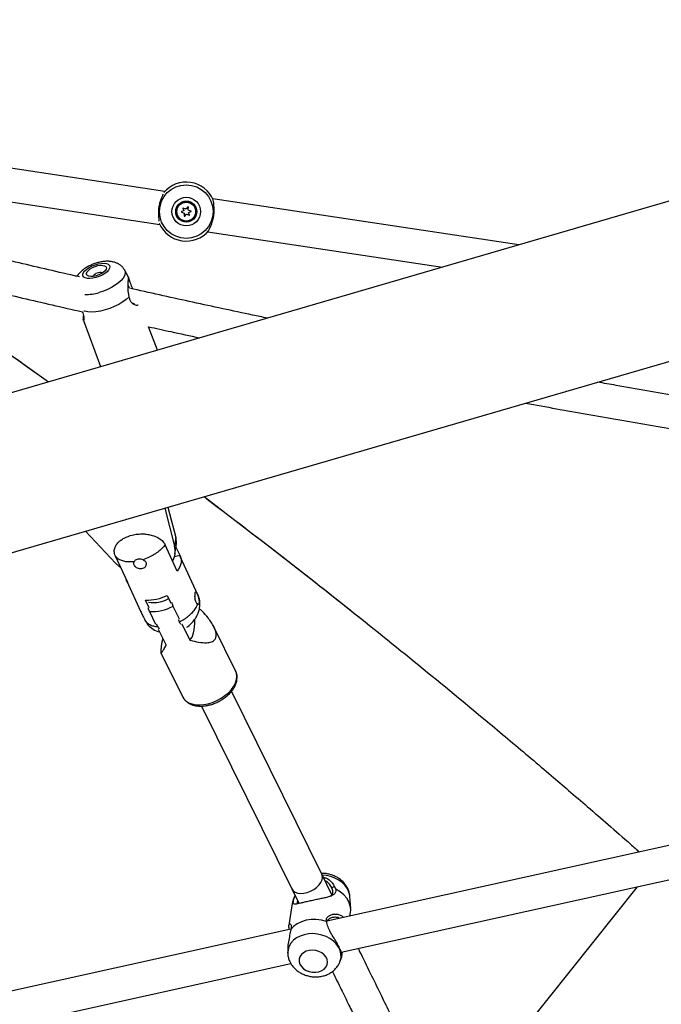
# Model space of a CAD drawing. Units: inches. Extents: x -317 to 226, y -182 to 273.
# Drawn here: x -85 to -73, y 90 to 108 of the extents above; entities that cross this region are included whole.
import ezdxf

# ---------------------------------------------------------------- set-up
doc = ezdxf.new("R2010")
doc.units = ezdxf.units.IN
doc.header["$MEASUREMENT"] = 0
doc.layers.add('CONTOUR', color=7, linetype='Continuous')

msp = doc.modelspace()

# ---------------------------------------------------------------- linework, layer by layer
at = {"layer": 'CONTOUR'}
for p, q in [((-61.184, 108.241), (-95.055, 98.383)), ((-82.272, 105.03), (-91.533, 106.427)), ((-91.627, 105.809), (-82.365, 104.412)), ((-99.948, 93.964), (-60.381, 105.481)), ((-75.651, 104.03), (-81.374, 104.894)), ((-81.36, 104.835), (-81.364, 104.872)), ((-81.918, 104.667), (-81.957, 104.652)), ((-81.957, 104.643), (-81.911, 104.624)), ((-81.935, 104.713), (-81.915, 104.674)), ((-81.882, 104.701), (-81.928, 104.72)), ((-81.908, 104.621), (-81.907, 104.571)), ((-81.899, 104.568), (-81.864, 104.603)), ((-81.84, 104.74), (-81.873, 104.703)), ((-81.86, 104.604), (-81.813, 104.585)), ((-81.833, 104.687), (-81.831, 104.737)), ((-81.782, 104.663), (-81.829, 104.681)), ((-81.807, 104.592), (-81.825, 104.63)), ((-81.822, 104.639), (-81.782, 104.654)), ((-81.467, 104.276), (-77.081, 103.614)), ((-81.451, 104.294), (-81.436, 104.329)), ((-82.949, 103.427), (-83.024, 103.561)), ((-82.938, 103.377), (-82.923, 103.332)), ((-82.938, 103.06), (-82.951, 103.139)), ((-83.794, 102.619), (-83.471, 101.754)), ((-82.41, 102.063), (-82.573, 102.499)), ((-82.272, 99.109), (-82.089, 98.398)), ((-82.212, 99.126), (-82.065, 98.557)), ((-83.192, 98.077), (-83.755, 98.677)), ((-82.065, 98.557), (-82.089, 98.398)), ((-82.039, 97.927), (-82.267, 98.423)), ((-82.081, 98.247), (-82.057, 98.405)), ((-82.062, 98.376), (-81.993, 98.227)), ((-83.198, 98.216), (-82.97, 97.721)), ((-82.09, 98.206), (-81.993, 98.227)), ((-81.652, 97.489), (-81.981, 98.204)), ((-82.982, 97.744), (-82.723, 97.181)), ((-82.227, 97.477), (-82.159, 97.331)), ((-81.636, 97.429), (-81.653, 97.488)), ((-82.564, 97.241), (-82.631, 97.387)), ((-82.118, 97.275), (-82, 97.036)), ((-82.56, 97.177), (-82.442, 96.938)), ((-78.633, 97.067), (-78.641, 97.073)), ((-82.643, 97.01), (-82.647, 97.016)), ((-82.403, 96.892), (-82.424, 96.937)), ((-82.403, 96.892), (-82.379, 96.848)), ((-82.397, 96.847), (-82.247, 96.544)), ((-82.019, 97.026), (-81.999, 96.981)), ((-81.955, 96.945), (-81.804, 96.64)), ((-80.946, 96.064), (-81.354, 96.89)), ((-82.343, 96.404), (-81.934, 95.576)), ((-79.336, 92.265), (-81.024, 95.684)), ((-81.584, 95.407), (-79.896, 91.988)), ((-68.698, 93.718), (-79.24, 91.384)), ((-78.972, 90.803), (-68.698, 93.078)), ((-73.444, 92.722), (-73.393, 92.678)), ((-79.145, 91.879), (-79.335, 92.265)), ((-79.896, 91.989), (-79.763, 91.719)), ((-79.102, 92.042), (-79.072, 91.982)), ((-73.436, 92.029), (-77.026, 87.529)), ((-79.888, 91.712), (-79.949, 91.307)), ((-79.836, 91.868), (-79.87, 91.781)), ((-79.858, 91.808), (-79.834, 91.863)), ((-78.795, 91.619), (-78.811, 91.847)), ((-78.809, 91.479), (-78.798, 91.548)), ((-79.228, 91.304), (-79.25, 91.377)), ((-79.916, 91.234), (-90.458, 88.899)), ((-79.917, 91.23), (-79.931, 91.149)), ((-79.974, 90.804), (-79.972, 90.774)), ((-90.189, 88.319), (-79.915, 90.594)), ((-78.995, 90.627), (-78.96, 90.718))]:
    msp.add_line(p, q, dxfattribs=at)
at = {"layer": 'CONTOUR', "flags": 128}
for points in [[(-83.558, 103.42), (-83.616, 103.406), (-83.671, 103.401), (-83.719, 103.403), (-83.758, 103.412), (-83.787, 103.429), (-83.802, 103.452), (-83.804, 103.48), (-83.792, 103.511), (-83.767, 103.544), (-83.731, 103.577), (-83.685, 103.608), (-83.631, 103.636), (-83.574, 103.659), (-83.515, 103.675), (-83.458, 103.685), (-83.406, 103.687), (-83.362, 103.681), (-83.328, 103.668), (-83.306, 103.648), (-83.298, 103.622), (-83.303, 103.593), (-83.321, 103.56), (-83.352, 103.527), (-83.394, 103.495), (-83.444, 103.465), (-83.499, 103.439), (-83.558, 103.42)], [(-83.556, 103.452), (-83.606, 103.441), (-83.653, 103.438), (-83.691, 103.443), (-83.719, 103.455), (-83.735, 103.474), (-83.737, 103.497), (-83.725, 103.525), (-83.701, 103.553), (-83.665, 103.581), (-83.621, 103.607), (-83.572, 103.627), (-83.521, 103.642), (-83.472, 103.649), (-83.429, 103.648), (-83.396, 103.64), (-83.373, 103.624), (-83.364, 103.603), (-83.369, 103.577), (-83.388, 103.548), (-83.418, 103.52), (-83.458, 103.493), (-83.506, 103.47), (-83.556, 103.452)], [(-83.024, 103.561), (-83.014, 103.535), (-83.013, 103.496), (-83.025, 103.454), (-83.051, 103.41), (-83.089, 103.364), (-83.139, 103.319), (-83.199, 103.275), (-83.267, 103.234), (-83.341, 103.197), (-83.419, 103.165), (-83.5, 103.139)], [(-82.938, 103.06), (-82.993, 103.011), (-83.059, 102.963), (-83.133, 102.918), (-83.215, 102.878), (-83.301, 102.843), (-83.389, 102.815), (-83.476, 102.794), (-83.561, 102.78), (-83.641, 102.775), (-83.712, 102.779), (-83.775, 102.79), (-83.787, 102.794)], [(-81.993, 98.227), (-81.977, 98.196), (-81.967, 98.162), (-81.964, 98.126), (-81.966, 98.088), (-81.975, 98.049), (-81.99, 98.008), (-82.012, 97.968), (-82.039, 97.927)], [(-83.095, 97.993), (-83.13, 98.02), (-83.192, 98.077)], [(-82.97, 97.721), (-82.986, 97.752), (-82.991, 97.768)], [(-81.934, 95.576), (-81.915, 95.545), (-81.876, 95.503), (-81.826, 95.47), (-81.766, 95.447), (-81.698, 95.432), (-81.623, 95.428), (-81.543, 95.434), (-81.46, 95.45), (-81.377, 95.475), (-81.296, 95.51), (-81.218, 95.552), (-81.146, 95.602), (-81.081, 95.657), (-81.026, 95.716), (-80.982, 95.778), (-80.949, 95.841), (-80.93, 95.903), (-80.923, 95.964), (-80.93, 96.02), (-80.946, 96.064)], [(-79.896, 91.988), (-79.896, 91.988), (-79.871, 91.954), (-79.833, 91.928), (-79.786, 91.911), (-79.731, 91.905), (-79.67, 91.909), (-79.607, 91.923), (-79.545, 91.946), (-79.485, 91.978), (-79.432, 92.017), (-79.387, 92.061), (-79.353, 92.108), (-79.331, 92.156), (-79.323, 92.203), (-79.328, 92.246), (-79.336, 92.265)], [(-78.811, 91.847), (-78.813, 91.863), (-78.828, 91.929), (-78.857, 91.992), (-78.899, 92.051), (-78.953, 92.105), (-79.017, 92.151), (-79.089, 92.19), (-79.168, 92.218), (-79.251, 92.236), (-79.323, 92.243)], [(-78.798, 91.548), (-78.795, 91.596), (-78.803, 91.671), (-78.828, 91.744), (-78.869, 91.814), (-78.924, 91.878), (-78.993, 91.935), (-79.072, 91.982)], [(-79.858, 91.808), (-79.883, 91.738), (-79.888, 91.712)], [(-79.25, 91.377), (-79.343, 91.403), (-79.439, 91.415), (-79.535, 91.414), (-79.628, 91.401), (-79.715, 91.375), (-79.794, 91.337), (-79.862, 91.288), (-79.917, 91.23)], [(-78.995, 90.626), (-78.99, 90.641), (-78.976, 90.705), (-78.977, 90.771), (-78.993, 90.836), (-79.022, 90.899), (-79.064, 90.958), (-79.118, 91.012), (-79.182, 91.059), (-79.254, 91.097), (-79.333, 91.125), (-79.416, 91.143), (-79.501, 91.151), (-79.584, 91.147), (-79.665, 91.132), (-79.74, 91.106), (-79.808, 91.071), (-79.865, 91.027), (-79.912, 90.975), (-79.946, 90.917), (-79.966, 90.855), (-79.973, 90.79), (-79.972, 90.773)], [(-79.743, 90.58), (-79.715, 90.535), (-79.675, 90.496), (-79.626, 90.465), (-79.569, 90.442), (-79.508, 90.43), (-79.447, 90.43), (-79.388, 90.44), (-79.334, 90.46), (-79.289, 90.49), (-79.256, 90.528), (-79.235, 90.572), (-79.227, 90.619), (-79.235, 90.667), (-79.256, 90.713), (-79.29, 90.755), (-79.335, 90.79), (-79.388, 90.817), (-79.448, 90.834), (-79.509, 90.841), (-79.57, 90.836), (-79.627, 90.821), (-79.676, 90.795), (-79.716, 90.761), (-79.743, 90.72), (-79.757, 90.675), (-79.757, 90.627), (-79.743, 90.58)]]:
    msp.add_lwpolyline(points, dxfattribs=at)
at = {"layer": 'CONTOUR'}
for radius in [0.501, 0.267, 0.197, 0.19, 0.176]:
    msp.add_circle((-81.87, 104.653), radius, dxfattribs=at)
for centre, radius, start, end in [((-81.87, 104.653), 0.551, 23.3914, 139.4432), ((-81.87, 104.653), 0.05, 155.3538, 163.5304), ((-81.87, 104.653), 0.05, 214.9258, 219.3087), ((-81.87, 104.653), 0.05, 93.9166, 103.9613), ((-81.87, 104.653), 0.05, 277.0812, 281.4641), ((-81.87, 104.653), 0.05, 34.9015, 42.4733), ((-81.87, 104.653), 0.05, 332.8595, 343.5091), ((-81.87, 104.653), 0.551, 203.3914, 319.4432), ((-83.484, 103.365), 0.148, 71.4481, 149.5291), ((-83.739, 103.929), 0.826, 268.1025, 286.8626), ((-82.429, 98.461), 0.376, 351.5021, 14.7443), ((-82.452, 98.303), 0.375, 330.3363, 14.7002), ((-82.6, 98.204), 0.817, 267.7851, 297.1918), ((-82.489, 97.918), 0.577, 261.5979, 300.05), ((-82.494, 97.929), 0.755, 265.0495, 299.9273)]:
    msp.add_arc(centre, radius, start, end, dxfattribs=at)
msp.add_ellipse((-82.312, 98.081), major_axis=(0.474, -1.459), ratio=0.256223, start_param=0.094289, end_param=0.685017, dxfattribs=at)
for points, knots in [([(-89.774, 105.119), (-89.606, 105.008), (-89.28, 104.795), (-88.81, 104.483), (-88.373, 104.193), (-87.971, 103.924), (-87.568, 103.651), (-87.154, 103.369), (-86.599, 102.988), (-85.93, 102.523), (-85.173, 101.99), (-84.68, 101.637), (-84.447, 101.47)], [0, 0, 0, 0, 0.0937, 0.181152, 0.262357, 0.337316, 0.406324, 0.488508, 0.570223, 0.718821, 0.866808, 1, 1, 1, 1]), ([(-89.751, 105.101), (-89.583, 104.991), (-89.258, 104.777), (-88.788, 104.466), (-88.352, 104.177), (-87.951, 103.907), (-87.548, 103.635), (-87.134, 103.353), (-86.581, 102.973), (-85.912, 102.509), (-85.162, 101.981), (-84.676, 101.633), (-84.448, 101.47)], [0, 0, 0, 0, 0.094004, 0.181741, 0.263211, 0.338414, 0.407646, 0.490097, 0.572077, 0.721158, 0.869625, 1, 1, 1, 1]), ([(-82.303, 104.977), (-82.309, 104.964), (-82.32, 104.938), (-82.346, 104.879), (-82.369, 104.809), (-82.386, 104.731), (-82.393, 104.65), (-82.391, 104.577), (-82.384, 104.513), (-82.381, 104.485), (-82.38, 104.471)], [0, 0, 0, 0, 0.122001, 0.246344, 0.372306, 0.500493, 0.627842, 0.754069, 0.878278, 1, 1, 1, 1]), ([(-81.436, 104.329), (-81.431, 104.342), (-81.419, 104.367), (-81.394, 104.426), (-81.371, 104.496), (-81.354, 104.575), (-81.347, 104.655), (-81.348, 104.729), (-81.355, 104.793), (-81.358, 104.821), (-81.36, 104.835)], [0, 0, 0, 0, 0.122001, 0.246344, 0.372306, 0.500493, 0.627842, 0.754069, 0.878278, 1, 1, 1, 1]), ([(-83.868, 103.432), (-83.899, 103.439), (-84.299, 103.53), (-85.063, 103.709), (-86.158, 103.971), (-87.247, 104.239), (-88.258, 104.493), (-88.904, 104.661), (-89.191, 104.736)], [0, 0, 0, 0, 0.017423, 0.222128, 0.426831, 0.631533, 0.836232, 1, 1, 1, 1]), ([(-81.957, 104.652), (-81.958, 104.652), (-81.959, 104.651), (-81.96, 104.65), (-81.96, 104.648), (-81.96, 104.647), (-81.96, 104.645), (-81.959, 104.644), (-81.958, 104.643), (-81.957, 104.643), (-81.957, 104.643)], [0, 0, 0, 0, 0.143951, 0.289032, 0.43024, 0.566555, 0.700354, 0.834909, 0.973033, 1, 1, 1, 1]), ([(-81.928, 104.72), (-81.929, 104.72), (-81.93, 104.72), (-81.932, 104.72), (-81.933, 104.719), (-81.934, 104.718), (-81.935, 104.717), (-81.935, 104.715), (-81.935, 104.714), (-81.935, 104.713), (-81.935, 104.713)], [0, 0, 0, 0, 0.141969, 0.284759, 0.423519, 0.557925, 0.690885, 0.825712, 0.96488, 1, 1, 1, 1]), ([(-81.831, 104.737), (-81.831, 104.737), (-81.831, 104.738), (-81.832, 104.74), (-81.833, 104.741), (-81.835, 104.742), (-81.837, 104.742), (-81.838, 104.741), (-81.839, 104.741), (-81.84, 104.74), (-81.84, 104.74)], [0, 0, 0, 0, 0.141062, 0.282983, 0.420577, 0.553059, 0.683273, 0.814787, 0.950497, 1, 1, 1, 1]), ([(-81.813, 104.585), (-81.813, 104.585), (-81.812, 104.585), (-81.81, 104.585), (-81.808, 104.586), (-81.807, 104.587), (-81.807, 104.588), (-81.806, 104.59), (-81.807, 104.591), (-81.807, 104.592), (-81.807, 104.592)], [0, 0, 0, 0, 0.1421406, 0.2851001, 0.4241414, 0.5590623, 0.6927649, 0.8284748, 0.9685325, 1, 1, 1, 1]), ([(-81.782, 104.654), (-81.782, 104.654), (-81.781, 104.654), (-81.78, 104.656), (-81.779, 104.657), (-81.779, 104.659), (-81.78, 104.661), (-81.781, 104.662), (-81.782, 104.663), (-81.782, 104.663), (-81.782, 104.663)], [0, 0, 0, 0, 0.143942, 0.289015, 0.430214, 0.566519, 0.700309, 0.834855, 0.972972, 1, 1, 1, 1]), ([(-81.907, 104.571), (-81.907, 104.571), (-81.907, 104.569), (-81.906, 104.568), (-81.905, 104.567), (-81.903, 104.566), (-81.902, 104.566), (-81.9, 104.567), (-81.899, 104.567), (-81.899, 104.568)], [0, 0, 0, 0, 0.1467164, 0.2943409, 0.4376967, 0.576324, 0.7132267, 0.8519174, 1, 1, 1, 1]), ([(-87.626, 103.69), (-87.277, 103.604), (-86.565, 103.427), (-85.482, 103.166), (-84.56, 102.949), (-84.002, 102.822), (-83.813, 102.779)], [0, 0, 0, 0, 0.276633, 0.564661, 0.852686, 1, 1, 1, 1]), ([(-83.026, 103.562), (-83.032, 103.572), (-83.046, 103.598), (-83.08, 103.634), (-83.124, 103.668), (-83.173, 103.693), (-83.228, 103.712), (-83.288, 103.722), (-83.356, 103.725), (-83.429, 103.719), (-83.505, 103.705), (-83.579, 103.683), (-83.651, 103.654), (-83.72, 103.62), (-83.785, 103.578), (-83.842, 103.531), (-83.886, 103.485), (-83.906, 103.454), (-83.913, 103.442)], [0, 0, 0, 0, 0.033108, 0.08795, 0.142036, 0.196839, 0.254115, 0.315934, 0.383854, 0.45646, 0.528447, 0.598878, 0.6687, 0.739154, 0.811443, 0.887534, 0.957963, 1, 1, 1, 1]), ([(-82.951, 103.139), (-82.954, 103.165), (-82.96, 103.216), (-82.958, 103.289), (-82.954, 103.353), (-82.95, 103.4), (-82.95, 103.426), (-82.95, 103.427), (-82.95, 103.427)], [0, 0, 0, 0, 0.1693655, 0.3419824, 0.5168474, 0.6948007, 0.8715904, 1, 1, 1, 1]), ([(-82.927, 103.219), (-82.931, 103.226), (-82.943, 103.249), (-82.953, 103.28), (-82.956, 103.298), (-82.956, 103.303)], [0, 0, 0, 0, 0.220989, 0.795656, 1, 1, 1, 1]), ([(-82.938, 103.377), (-82.942, 103.369), (-82.947, 103.358), (-82.953, 103.347), (-82.954, 103.344)], [0, 0, 0, 0, 0.727533, 1, 1, 1, 1]), ([(-82.95, 103.427), (-82.95, 103.428), (-82.95, 103.43), (-82.949, 103.415), (-82.941, 103.39), (-82.938, 103.377)], [0, 0, 0, 0, 0.080393, 0.544847, 1, 1, 1, 1]), ([(-82.923, 103.332), (-82.918, 103.316), (-82.909, 103.283), (-82.888, 103.238), (-82.874, 103.213), (-82.87, 103.206)], [0, 0, 0, 0, 0.41317, 0.830093, 1, 1, 1, 1]), ([(-80.355, 102.661), (-80.447, 102.68), (-80.912, 102.777), (-81.746, 102.957), (-82.506, 103.123), (-82.893, 103.211), (-82.911, 103.215)], [0, 0, 0, 0, 0.10651, 0.542441, 0.978367, 1, 1, 1, 1]), ([(-82.771, 102.906), (-82.772, 102.905), (-82.779, 102.899), (-82.801, 102.898), (-82.832, 102.906), (-82.866, 102.926), (-82.898, 102.959), (-82.924, 103.004), (-82.934, 103.042), (-82.938, 103.06)], [0, 0, 0, 0, 0.0328756, 0.1996782, 0.363787, 0.5258189, 0.6851787, 0.8421905, 1, 1, 1, 1]), ([(-82.883, 102.947), (-82.88, 102.945), (-82.876, 102.943), (-82.872, 102.941), (-82.858, 102.935), (-82.847, 102.935), (-82.836, 102.935)], [0, 0, 0, 0, 0.196032, 0.201918, 0.244714, 1, 1, 1, 1]), ([(-83.813, 102.779), (-83.81, 102.772), (-83.799, 102.746), (-83.789, 102.708), (-83.784, 102.667), (-83.785, 102.637), (-83.788, 102.619), (-83.792, 102.613), (-83.793, 102.618), (-83.793, 102.619)], [0, 0, 0, 0, 0.068288, 0.236102, 0.405901, 0.577941, 0.752252, 0.929343, 1, 1, 1, 1]), ([(-83.795, 102.625), (-83.795, 102.632), (-83.795, 102.646), (-83.793, 102.675), (-83.79, 102.697), (-83.789, 102.703)], [0, 0, 0, 0, 0.426696, 0.850018, 1, 1, 1, 1]), ([(-82.573, 102.5), (-82.435, 102.469), (-82.119, 102.399), (-81.801, 102.331), (-81.623, 102.292)], [0, 0, 0, 0, 0.437047, 1, 1, 1, 1]), ([(-72.173, 101.119), (-72.343, 101.147), (-72.898, 101.24), (-73.566, 101.355), (-74.063, 101.444), (-74.178, 101.465)], [0, 0, 0, 0, 0.253383, 0.826536, 1, 1, 1, 1]), ([(-75.525, 101.073), (-75.475, 101.064), (-75.045, 100.984), (-74.231, 100.838), (-73.08, 100.637), (-72.289, 100.502), (-71.881, 100.436), (-71.86, 100.432)], [0, 0, 0, 0, 0.040643, 0.354593, 0.668541, 0.982486, 1, 1, 1, 1]), ([(-81.537, 99.323), (-81.096, 98.987), (-80.199, 98.304), (-78.861, 97.252), (-77.522, 96.176), (-76.508, 95.34), (-75.809, 94.755), (-75.424, 94.43), (-75.061, 94.122), (-74.71, 93.822), (-74.355, 93.516), (-73.969, 93.182), (-73.645, 92.899), (-73.45, 92.728), (-73.393, 92.678)], [0, 0, 0, 0, 0.158271, 0.321994, 0.485722, 0.648682, 0.696982, 0.745517, 0.792485, 0.832849, 0.877322, 0.925903, 0.978593, 1, 1, 1, 1]), ([(-81.537, 99.323), (-81.099, 98.99), (-80.206, 98.308), (-79.242, 97.555), (-78.718, 97.133), (-78.642, 97.072)], [0, 0, 0, 0, 0.449953, 0.919718, 1, 1, 1, 1]), ([(-83.198, 98.216), (-83.206, 98.244), (-83.224, 98.299), (-83.203, 98.384), (-83.158, 98.453), (-83.097, 98.508), (-83.011, 98.563), (-82.902, 98.602), (-82.78, 98.624), (-82.682, 98.628), (-82.59, 98.619), (-82.49, 98.598), (-82.388, 98.555), (-82.306, 98.491), (-82.278, 98.443), (-82.267, 98.423)], [0, 0, 0, 0, 0.077475, 0.154712, 0.23883, 0.300143, 0.363226, 0.489024, 0.563581, 0.640228, 0.700585, 0.762512, 0.859126, 0.939868, 1, 1, 1, 1]), ([(-82.267, 98.423), (-82.283, 98.402), (-82.316, 98.36), (-82.384, 98.299), (-82.466, 98.24), (-82.565, 98.184), (-82.638, 98.157), (-82.677, 98.143)], [0, 0, 0, 0, 0.1779304, 0.3558608, 0.5598008, 0.7637408, 1, 1, 1, 1]), ([(-82.846, 98.105), (-82.884, 98.103), (-82.953, 98.098), (-83.042, 98.113), (-83.111, 98.138), (-83.164, 98.173), (-83.186, 98.202), (-83.198, 98.216)], [0, 0, 0, 0, 0.236259, 0.440199, 0.644139, 0.82207, 1, 1, 1, 1]), ([(-82.677, 98.143), (-82.666, 98.137), (-82.644, 98.126), (-82.624, 98.099), (-82.616, 98.067), (-82.621, 98.035), (-82.639, 98.005), (-82.667, 97.983), (-82.704, 97.971), (-82.743, 97.972), (-82.781, 97.984), (-82.815, 98.005), (-82.84, 98.032), (-82.853, 98.062), (-82.854, 98.087), (-82.848, 98.1), (-82.846, 98.105)], [0, 0, 0, 0, 0.0739832, 0.1480131, 0.2209231, 0.2936174, 0.3677314, 0.4427242, 0.5167012, 0.5893884, 0.6624467, 0.7369694, 0.8118528, 0.8853397, 0.9578654, 1, 1, 1, 1]), ([(-82.677, 98.143), (-82.689, 98.147), (-82.713, 98.155), (-82.754, 98.157), (-82.792, 98.15), (-82.824, 98.134), (-82.84, 98.117), (-82.845, 98.107), (-82.846, 98.105)], [0, 0, 0, 0, 0.191769, 0.383541, 0.575279, 0.767114, 0.95889, 1, 1, 1, 1]), ([(-81.859, 96.885), (-81.853, 96.889), (-81.815, 96.912), (-81.76, 96.967), (-81.702, 97.037), (-81.665, 97.101), (-81.636, 97.168), (-81.615, 97.254), (-81.612, 97.343), (-81.626, 97.425), (-81.643, 97.467), (-81.652, 97.489)], [0, 0, 0, 0, 0.032649, 0.189061, 0.32078, 0.423615, 0.510919, 0.634601, 0.798467, 0.894909, 1, 1, 1, 1]), ([(-81.653, 97.314), (-81.659, 97.317), (-81.67, 97.323), (-81.686, 97.348), (-81.698, 97.381), (-81.705, 97.419), (-81.707, 97.459), (-81.706, 97.496), (-81.703, 97.524), (-81.698, 97.541), (-81.691, 97.546), (-81.682, 97.537), (-81.67, 97.516), (-81.657, 97.486), (-81.644, 97.455), (-81.638, 97.436), (-81.636, 97.429)], [0, 0, 0, 0, 0.073983, 0.148013, 0.220923, 0.293617, 0.367731, 0.442724, 0.516701, 0.589388, 0.662447, 0.736969, 0.811853, 0.88534, 0.957865, 1, 1, 1, 1]), ([(-81.653, 97.314), (-81.648, 97.313), (-81.637, 97.312), (-81.628, 97.326), (-81.623, 97.35), (-81.625, 97.383), (-81.63, 97.411), (-81.635, 97.426), (-81.636, 97.429)], [0, 0, 0, 0, 0.191769, 0.383541, 0.575279, 0.767114, 0.95889, 1, 1, 1, 1]), ([(-82.56, 97.177), (-82.564, 97.186), (-82.572, 97.205), (-82.579, 97.23), (-82.582, 97.242), (-82.582, 97.243)], [0, 0, 0, 0, 0.489138, 0.977682, 1, 1, 1, 1]), ([(-82.14, 97.341), (-82.138, 97.333), (-82.133, 97.312), (-82.125, 97.29), (-82.119, 97.277), (-82.118, 97.275)], [0, 0, 0, 0, 0.320259, 0.847526, 1, 1, 1, 1]), ([(-81.999, 96.981), (-81.968, 96.998), (-81.906, 97.031), (-81.823, 97.091), (-81.751, 97.158), (-81.69, 97.234), (-81.666, 97.286), (-81.653, 97.314)], [0, 0, 0, 0, 0.190493, 0.380987, 0.576972, 0.772957, 1, 1, 1, 1]), ([(-81.804, 96.64), (-81.802, 96.639), (-81.744, 96.624), (-81.635, 96.599), (-81.519, 96.588), (-81.442, 96.595), (-81.399, 96.606), (-81.36, 96.625), (-81.333, 96.651), (-81.317, 96.682), (-81.31, 96.714), (-81.309, 96.75), (-81.316, 96.792), (-81.331, 96.841), (-81.359, 96.904), (-81.402, 96.976), (-81.473, 97.074), (-81.548, 97.16), (-81.608, 97.211), (-81.624, 97.226)], [0, 0, 0, 0, 0.006905, 0.141134, 0.279377, 0.328475, 0.378155, 0.427335, 0.478013, 0.511863, 0.546654, 0.580526, 0.615395, 0.658055, 0.701934, 0.76847, 0.836753, 0.954253, 1, 1, 1, 1]), ([(-82.723, 97.181), (-82.718, 97.169), (-82.7, 97.129), (-82.671, 97.07), (-82.654, 97.033), (-82.647, 97.016)], [0, 0, 0, 0, 0.175552, 0.625479, 1, 1, 1, 1]), ([(-82.647, 97.016), (-82.635, 96.999), (-82.612, 96.966), (-82.556, 96.929), (-82.487, 96.902), (-82.431, 96.895), (-82.403, 96.892)], [0, 0, 0, 0, 0.2499163, 0.4998326, 0.7499163, 1, 1, 1, 1]), ([(-82.641, 97.011), (-82.624, 96.981), (-82.587, 96.915), (-82.491, 96.843), (-82.414, 96.801), (-82.371, 96.793), (-82.37, 96.793)], [0, 0, 0, 0, 0.290221, 0.6452, 0.995744, 1, 1, 1, 1]), ([(-81.974, 96.938), (-81.979, 96.945), (-81.987, 96.957), (-81.995, 96.974), (-81.999, 96.981)], [0, 0, 0, 0, 0.6020651, 1, 1, 1, 1]), ([(-82.313, 96.678), (-82.316, 96.663), (-82.322, 96.628), (-82.33, 96.578), (-82.338, 96.529), (-82.342, 96.489), (-82.346, 96.457), (-82.347, 96.43), (-82.346, 96.411), (-82.342, 96.399), (-82.334, 96.4), (-82.318, 96.418), (-82.292, 96.463), (-82.264, 96.513), (-82.248, 96.543), (-82.247, 96.544)], [0, 0, 0, 0, 0.044151, 0.108132, 0.160047, 0.213605, 0.263826, 0.31562, 0.378014, 0.442194, 0.540263, 0.640895, 0.813962, 0.991572, 1, 1, 1, 1]), ([(-81.935, 95.578), (-81.926, 95.562), (-81.907, 95.529), (-81.867, 95.488), (-81.818, 95.454), (-81.761, 95.429), (-81.697, 95.412), (-81.626, 95.404), (-81.551, 95.406), (-81.473, 95.417), (-81.394, 95.437), (-81.316, 95.466), (-81.242, 95.503), (-81.171, 95.546), (-81.106, 95.596), (-81.049, 95.651), (-81, 95.71), (-80.961, 95.772), (-80.934, 95.837), (-80.919, 95.902), (-80.917, 95.965), (-80.926, 96.019), (-80.94, 96.049), (-80.945, 96.06)], [0, 0, 0, 0, 0.0441341, 0.0890729, 0.134446, 0.1809175, 0.2286831, 0.2774734, 0.3268102, 0.3762659, 0.425652, 0.4749566, 0.5242301, 0.5735501, 0.622977, 0.6725968, 0.7224807, 0.7726453, 0.8229297, 0.8728422, 0.9217125, 0.9690377, 1, 1, 1, 1]), ([(-78.812, 91.848), (-78.812, 91.853), (-78.812, 91.881), (-78.825, 91.932), (-78.849, 91.997), (-78.885, 92.058), (-78.93, 92.114), (-78.985, 92.164), (-79.049, 92.206), (-79.119, 92.24), (-79.195, 92.263), (-79.27, 92.277), (-79.319, 92.277), (-79.342, 92.277)], [0, 0, 0, 0, 0.02093, 0.115558, 0.210267, 0.305841, 0.402896, 0.501773, 0.602475, 0.704729, 0.808166, 0.912512, 1, 1, 1, 1]), ([(-79.306, 92.206), (-79.287, 92.201), (-79.229, 92.184), (-79.153, 92.123), (-79.119, 92.069), (-79.102, 92.042)], [0, 0, 0, 0, 0.211066, 0.609796, 1, 1, 1, 1]), ([(-79.144, 92.003), (-79.159, 92.028), (-79.189, 92.077), (-79.24, 92.127), (-79.273, 92.139), (-79.273, 92.139)], [0, 0, 0, 0, 0.494204, 0.990581, 1, 1, 1, 1]), ([(-79.072, 91.982), (-79.072, 91.962), (-79.072, 91.922), (-79.108, 91.882), (-79.161, 91.854), (-79.227, 91.833), (-79.305, 91.815), (-79.391, 91.796), (-79.483, 91.778), (-79.575, 91.758), (-79.66, 91.739), (-79.731, 91.721), (-79.786, 91.708), (-79.827, 91.7), (-79.853, 91.701), (-79.867, 91.714), (-79.87, 91.745), (-79.862, 91.787), (-79.858, 91.808)], [0, 0, 0, 0, 0.059965, 0.120512, 0.182037, 0.24409, 0.30703, 0.37055, 0.434774, 0.499838, 0.564369, 0.628774, 0.692629, 0.755699, 0.81793, 0.879451, 0.940087, 1, 1, 1, 1]), ([(-79.174, 91.852), (-79.161, 91.861), (-79.141, 91.876), (-79.129, 91.907), (-79.125, 91.946), (-79.137, 91.981), (-79.144, 92.003)], [0, 0, 0, 0, 0.305533, 0.479045, 0.651919, 1, 1, 1, 1]), ([(-79.102, 92.042), (-79.109, 92.035), (-79.123, 92.023), (-79.138, 92.01), (-79.144, 92.003)], [0, 0, 0, 0, 0.51298, 1, 1, 1, 1]), ([(-79.79, 91.774), (-79.791, 91.769), (-79.793, 91.755), (-79.795, 91.731), (-79.792, 91.722), (-79.791, 91.716)], [0, 0, 0, 0, 0.1344, 0.453205, 1, 1, 1, 1]), ([(-79.25, 91.377), (-79.251, 91.397), (-79.251, 91.436), (-79.212, 91.48), (-79.16, 91.508), (-79.099, 91.521), (-79.035, 91.516), (-78.975, 91.496), (-78.943, 91.467), (-78.927, 91.453)], [0, 0, 0, 0, 0.139743, 0.280841, 0.424218, 0.568826, 0.715502, 0.863527, 1, 1, 1, 1]), ([(-79.939, 91.229), (-79.943, 91.245), (-79.952, 91.279), (-79.95, 91.314), (-79.94, 91.334), (-79.925, 91.339), (-79.911, 91.325), (-79.904, 91.292), (-79.912, 91.25), (-79.917, 91.23)], [0, 0, 0, 0, 0.1346614, 0.2835096, 0.4305297, 0.5755925, 0.7189993, 0.8603433, 1, 1, 1, 1]), ([(-79.003, 91.436), (-79.007, 91.439), (-79.03, 91.454), (-79.078, 91.459), (-79.141, 91.454), (-79.199, 91.43), (-79.236, 91.398), (-79.244, 91.373), (-79.247, 91.366)], [0, 0, 0, 0, 0.052451, 0.266974, 0.483817, 0.699803, 0.913978, 1, 1, 1, 1]), ([(-79.931, 91.149), (-79.938, 91.11), (-79.952, 91.033), (-79.976, 90.912), (-79.973, 90.838), (-79.972, 90.804)], [0, 0, 0, 0, 0.347682, 0.702398, 1, 1, 1, 1]), ([(-78.961, 90.719), (-78.96, 90.723), (-78.957, 90.733), (-78.965, 90.79), (-78.997, 90.876), (-79.054, 90.983), (-79.122, 91.094), (-79.192, 91.201), (-79.216, 91.27), (-79.228, 91.304)], [0, 0, 0, 0, 0.1136673, 0.2618695, 0.4122711, 0.5623728, 0.7110826, 0.8571027, 1, 1, 1, 1]), ([(-79.97, 90.773), (-79.97, 90.761), (-79.968, 90.726), (-79.955, 90.678), (-79.94, 90.644), (-79.935, 90.631)], [0, 0, 0, 0, 0.252662, 0.721024, 1, 1, 1, 1]), ([(-78.955, 90.806), (-78.955, 90.806), (-78.962, 90.782), (-78.963, 90.767), (-78.963, 90.752)], [0, 0, 0, 0, 0.009051, 1, 1, 1, 1]), ([(-74.986, 83.245), (-75.32, 83.953), (-75.751, 84.867), (-76.282, 85.978), (-76.574, 86.588), (-76.859, 87.183), (-77.132, 87.751), (-77.336, 88.173), (-77.481, 88.471), (-77.575, 88.666), (-77.681, 88.886), (-77.801, 89.132), (-77.933, 89.405), (-78.079, 89.704), (-78.243, 90.041), (-78.427, 90.417), (-78.567, 90.702), (-78.643, 90.858), (-78.651, 90.874)], [0, 0, 0, 0, 0.274456, 0.354564, 0.434672, 0.513613, 0.588212, 0.658293, 0.680482, 0.706045, 0.735109, 0.767677, 0.803747, 0.843321, 0.886397, 0.937826, 0.993493, 1, 1, 1, 1]), ([(-79.935, 90.631), (-79.927, 90.615), (-79.908, 90.577), (-79.868, 90.524), (-79.815, 90.472), (-79.754, 90.427), (-79.686, 90.391), (-79.612, 90.364), (-79.533, 90.347), (-79.453, 90.341), (-79.372, 90.346), (-79.292, 90.363), (-79.217, 90.391), (-79.148, 90.431), (-79.088, 90.481), (-79.04, 90.539), (-79.009, 90.589), (-78.999, 90.619), (-78.997, 90.627)], [0, 0, 0, 0, 0.047881, 0.110439, 0.173801, 0.238371, 0.304009, 0.370481, 0.437583, 0.505215, 0.573362, 0.641988, 0.710903, 0.779687, 0.84775, 0.91454, 0.979753, 1, 1, 1, 1]), ([(-79.136, 90.444), (-79.134, 90.44), (-79.08, 90.329), (-78.977, 90.119), (-78.835, 89.828), (-78.708, 89.568), (-78.596, 89.337), (-78.495, 89.13), (-78.402, 88.94), (-78.211, 88.546), (-77.914, 87.932), (-77.401, 86.869), (-76.777, 85.566), (-76.137, 84.223), (-75.742, 83.383), (-75.591, 83.061)], [0, 0, 0, 0, 0.00149, 0.045873, 0.086533, 0.12146, 0.153078, 0.181387, 0.206568, 0.231122, 0.342828, 0.45779, 0.664583, 0.871375, 1, 1, 1, 1])]:
    msp.add_open_spline(points, degree=3, knots=knots, dxfattribs=at)

doc.saveas('drawing.dxf')
